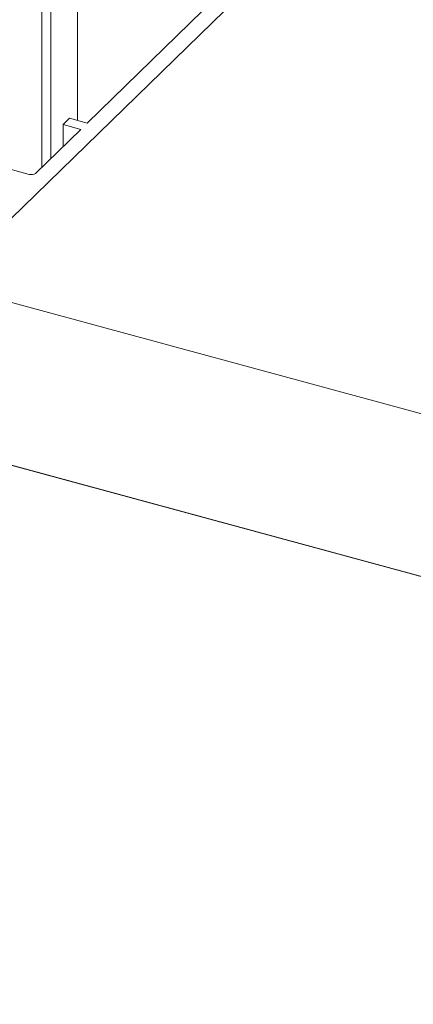
# Model space of a CAD drawing. Units: millimetres. Extents: x -247 to 4917, y 580 to 939.
# Drawn here: x -78 to -76, y 717 to 721 of the extents above; entities that cross this region are included whole.
import ezdxf

# ---------------------------------------------------------------- set-up
doc = ezdxf.new("R2010")
doc.units = ezdxf.units.MM
doc.layers.add('00_GROSOR 0.09', color=7, linetype='Continuous', lineweight=9)

msp = doc.modelspace()

# ---------------------------------------------------------------- linework, layer by layer
at = {"layer": '00_GROSOR 0.09'}
for p, q in [((-77.7476, 722.157), (-77.7476, 720.6786)), ((-77.8926, 722.0611), (-77.8926, 720.4884)), ((-77.8561, 722.0511), (-77.8561, 720.5241)), ((-78.1255, 720.1742), (-76.3841, 721.8738)), ((-77.7086, 720.668), (-76.851, 721.505)), ((-79.4961, 720.8808), (-77.9439, 720.459)), ((-77.8062, 720.6618), (-77.7799, 720.6874)), ((-77.7349, 720.6424), (-77.8062, 720.6618)), ((-77.8062, 720.6618), (-77.8062, 720.5728)), ((-77.7799, 720.6874), (-77.7086, 720.668)), ((-77.9186, 720.463), (-77.7349, 720.6424)), ((-72.5209, 718.4436), (-78.8224, 720.1562)), ((-73.0526, 717.9246), (-79.3541, 719.6372))]:
    msp.add_line(p, q, dxfattribs=at)
msp.add_lwpolyline([(-78.8156, 715.2161), (-73.0526, 713.6498), (-73.0526, 717.9246), (-79.3541, 719.6372)], dxfattribs=at)
msp.add_arc((-77.9354, 720.4866), 0.0289, 252.6978, 305.3995, dxfattribs=at)

doc.saveas('drawing.dxf')
